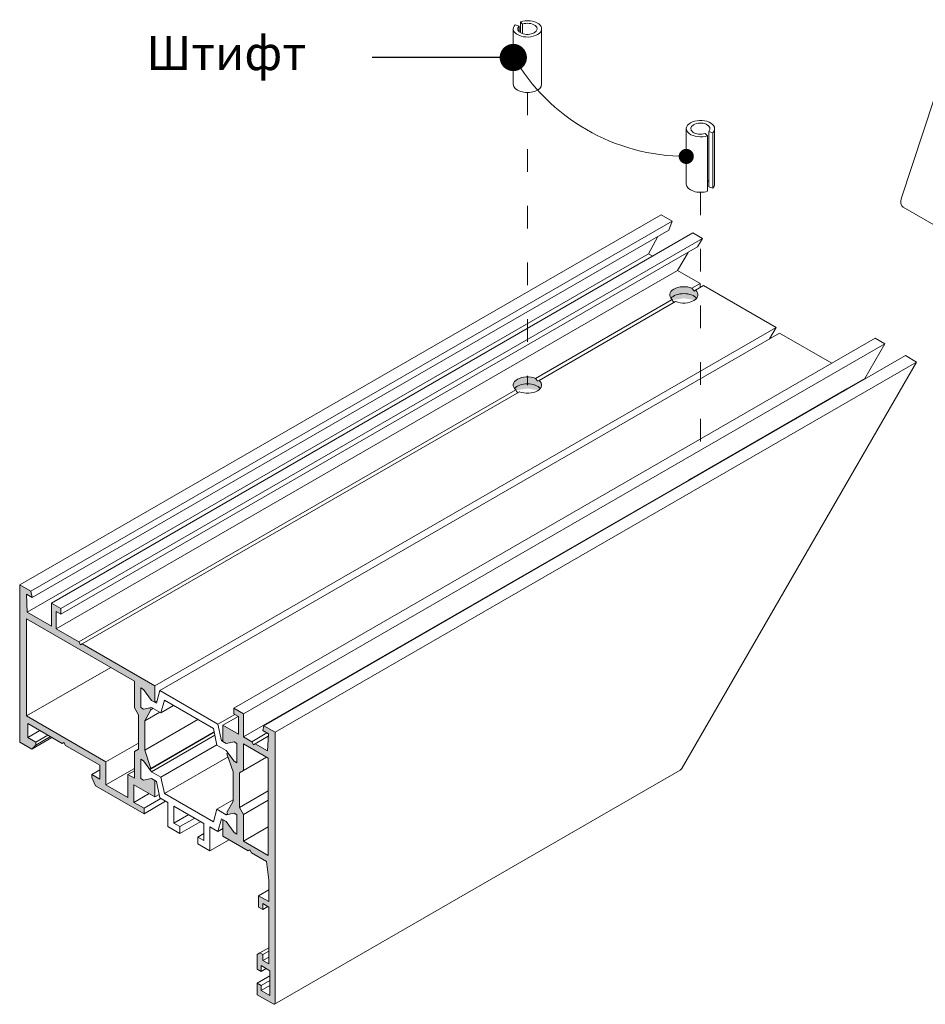
# Model space of a CAD drawing. Units: millimetres. Extents: x -319 to 12490, y -5000 to 0.
# Drawn here: x 598 to 646, y -4305 to -4253 of the extents above; entities that cross this region are included whole.
import ezdxf

# ---------------------------------------------------------------- set-up
doc = ezdxf.new("R2010")
doc.units = ezdxf.units.MM
doc.linetypes.add('ACAD_ISO03W100', pattern=[30, 12, -18])
for name, color, linetype, lineweight in [('Auxiliary_lines', 7, 'Continuous', 5), ('Profil_hatch', 254, 'Continuous', 9), ('Text', 7, 'Continuous', 5)]:
    doc.layers.add(name, color=color, linetype=linetype, lineweight=lineweight)
doc.styles.add('GOST 2.304', font='txt', dxfattribs={"oblique": 15})
doc.styles.get("Standard").update_dxf_attribs({"font": 'arial.ttf'})
doc.dimstyles.new('Точный', dxfattribs={"dimscale": 1.2, "dimtxt": 2, "dimasz": 1.5, "dimexe": 1, "dimexo": 0.625, "dimtad": 1, "dimdec": 3, "dimtxsty": 'GOST 2.304', "dimcen": 2.5, "dimadec": 1, "dimazin": 0, "dimtfac": 1, "dimtdec": 3, "dimtmove": 0, "dimatfit": 3, "dimfxl": 1, "dimarcsym": 0})

# ---------------------------------------------------------------- blocks, each defined once
blk = doc.blocks.new('Sborka ramy 59 WD64')
at = {"layer": 'Profil_hatch'}
h = blk.add_hatch(color=252, dxfattribs=at)
h.dxf.hatch_style = 1
edge = h.paths.add_edge_path()
edge.add_ellipse((-33.38, 160.65), major_axis=(-1.77, 3.06), ratio=0.57735, start_angle=270, end_angle=279.9703)
edge.add_ellipse((-33.38, 161), major_axis=(2.5, 0), ratio=0.57735, start_angle=54.9703, end_angle=205.1041)
edge.add_ellipse((-33.38, 159.78), major_axis=(-2.5, 0), ratio=0.57735, start_angle=205.1041, end_angle=334.8959, ccw=False)
edge.add_ellipse((-33.38, 161), major_axis=(2.5, 0), ratio=0.57735, start_angle=334.8959, end_angle=395.0297)
edge.add_line((-31.33, 161.83), (-31.61, 161.67))
h = blk.add_hatch(color=252, dxfattribs=at)
h.dxf.hatch_style = 1
edge = h.paths.add_edge_path()
edge.add_ellipse((-60.96, 145.08), major_axis=(2.5, 0), ratio=0.57735, start_angle=54.9703, end_angle=205.1041)
edge.add_ellipse((-60.96, 143.86), major_axis=(-2.5, 0), ratio=0.57735, start_angle=205.1041, end_angle=334.8959, ccw=False)
edge.add_ellipse((-60.96, 145.08), major_axis=(2.5, 0), ratio=0.57735, start_angle=334.8959, end_angle=395.0297)
edge.add_line((-58.91, 145.91), (-59.19, 145.75))
edge.add_ellipse((-60.96, 144.73), major_axis=(-1.77, 3.06), ratio=0.57735, start_angle=270, end_angle=279.9703)
h = blk.add_hatch(color=252, dxfattribs=at)
h.dxf.hatch_style = 1
h.paths.add_polyline_path([(-129.16, 79.06), (-128.66, 78.77), (-127.55, 77.25), (-127.39, 77.43), (-128.45, 80.63), (-128.45, 85.81), (-127.39, 87.78), (-127.55, 88.13), (-128.66, 87.91), (-129.16, 88.19), (-129.16, 91.62), (-128.66, 91.34), (-127.25, 89.42), (-126.68, 89.09), (-126.68, 91.99), (-139.49, 99.39), (-139.8, 99.21), (-140.11, 99.74), (-144.08, 102.03), (-144.08, 105.14), (-143.23, 104.65), (-143.23, 105.63), (-144.93, 106.61), (-144.93, 102.52), (-149.19, 104.98), (-149.33, 108.17), (-148.33, 107.59), (-148.55, 108.7), (-150.51, 109.83), (-150.51, 82.07), (-148.35, 80.82), (-147.68, 81.54), (-147.68, 82.07), (-149.1, 82.89), (-149.1, 85.34), (-143.04, 81.84), (-142.73, 82.01), (-142.43, 81.48), (-136.37, 77.99), (-136.37, 75.54), (-137.78, 76.35), (-137.78, 75.83), (-137.12, 74.33), (-128.59, 69.41), (-128.59, 70.39), (-130.36, 71.41), (-130.36, 74.52), (-126.68, 72.39), (-126.68, 75.3), (-127.25, 75.63), (-128.66, 75.34), (-129.16, 75.63)])
h.paths.add_polyline_path([(-130.29, 92.85), (-149.31, 103.83), (-149.31, 86.68), (-135.31, 78.6), (-135.31, 74.52), (-131.42, 72.27), (-131.42, 76.35), (-130.29, 75.7), (-130.29, 80.41), (-129.58, 80.82), (-129.58, 86.91), (-130.29, 88.14)], flags=16)
h = blk.add_hatch(color=252, dxfattribs=at)
h.dxf.hatch_style = 1
edge = h.paths.add_edge_path()
edge.add_line((-111.06, 87.05), (-112.75, 88.03))
edge.add_line((-112.75, 88.03), (-112.75, 87.05))
edge.add_line((-112.75, 87.05), (-111.9, 86.56))
edge.add_line((-111.9, 86.56), (-111.9, 83.47))
edge.add_line((-111.9, 83.47), (-114.66, 85.06))
edge.add_line((-114.66, 85.06), (-114.66, 82.15))
edge.add_line((-114.66, 82.15), (-114.1, 81.82))
edge.add_line((-114.1, 81.82), (-112.68, 82.11))
edge.add_line((-112.68, 82.11), (-112.19, 81.82))
edge.add_line((-112.19, 81.82), (-112.19, 78.4))
edge.add_line((-112.19, 78.4), (-112.68, 78.68))
edge.add_line((-112.68, 78.68), (-113.8, 80.2))
edge.add_line((-113.8, 80.2), (-113.96, 80.02))
edge.add_line((-113.96, 80.02), (-112.89, 76.83))
edge.add_line((-112.89, 76.83), (-112.89, 71.64))
edge.add_line((-112.89, 71.64), (-113.96, 69.67))
edge.add_line((-113.96, 69.67), (-113.8, 69.32))
edge.add_line((-113.8, 69.32), (-112.68, 69.54))
edge.add_line((-112.68, 69.54), (-112.19, 69.26))
edge.add_line((-112.19, 69.26), (-112.19, 65.83))
edge.add_line((-112.19, 65.83), (-112.68, 66.12))
edge.add_line((-112.68, 66.12), (-114.1, 68.03))
edge.add_line((-114.1, 68.03), (-114.66, 68.36))
edge.add_line((-114.66, 68.36), (-114.66, 65.45))
edge.add_line((-114.66, 65.45), (-110.23, 62.9))
edge.add_line((-110.23, 62.9), (-109.92, 63.07))
edge.add_line((-109.92, 63.07), (-109.62, 62.54))
edge.add_line((-109.62, 62.54), (-106.98, 61.02))
edge.add_line((-106.98, 61.02), (-106.6, 57.71))
edge.add_line((-106.6, 57.71), (-106.6, 53.94))
edge.add_line((-106.6, 53.94), (-108.37, 54.96))
edge.add_line((-108.37, 54.96), (-108.37, 52.92))
edge.add_line((-108.37, 52.92), (-107.66, 52.51))
edge.add_line((-107.66, 52.51), (-107.66, 53.57))
edge.add_line((-107.66, 53.57), (-106.6, 52.96))
edge.add_line((-106.6, 52.96), (-106.6, 42.92))
edge.add_line((-106.6, 42.92), (-107.66, 43.53))
edge.add_line((-107.66, 43.53), (-107.66, 44.59))
edge.add_line((-107.66, 44.59), (-108.16, 44.88))
edge.add_line((-108.16, 44.88), (-108.65, 44.6))
edge.add_line((-108.65, 44.6), (-108.65, 41.98))
edge.add_line((-108.65, 41.98), (-107.95, 41.57))
edge.add_line((-107.95, 41.57), (-107.95, 42.63))
edge.add_line((-107.95, 42.63), (-106.39, 41.73))
edge.add_line((-106.39, 41.73), (-106.39, 37.33))
edge.add_line((-106.39, 37.33), (-107.95, 38.22))
edge.add_line((-107.95, 38.22), (-107.95, 39.12))
edge.add_line((-107.95, 39.12), (-108.65, 39.53))
edge.add_line((-108.65, 39.53), (-108.65, 37.49))
edge.add_line((-108.65, 37.49), (-105.82, 35.86))
edge.add_ellipse((-105.82, 36.26), major_axis=(0.25, -0.433), ratio=0.57735, start_angle=-45, end_angle=45)
edge.add_line((-105.47, 36.06), (-105.47, 83.83))
edge.add_line((-105.47, 83.83), (-107.43, 84.96))
edge.add_line((-107.43, 84.96), (-107.66, 84.11))
edge.add_line((-107.66, 84.11), (-106.65, 83.53))
edge.add_line((-106.65, 83.53), (-106.79, 80.51))
edge.add_line((-106.79, 80.51), (-108.98, 81.77))
edge.add_line((-108.98, 81.77), (-109.29, 81.59))
edge.add_line((-109.29, 81.59), (-109.59, 82.12))
edge.add_line((-109.59, 82.12), (-111.06, 82.97))
edge.add_line((-111.06, 82.97), (-111.06, 87.05))
h.paths.add_polyline_path([(-111.06, 81.74), (-106.67, 79.21), (-106.67, 62.07), (-111.06, 64.6), (-111.06, 69.31), (-111.76, 70.53), (-111.76, 76.62), (-111.06, 77.03)], flags=16)
at = {"layer": 'Auxiliary_lines', "extrusion": (-5.55112e-17, 0.816497, 0.57735)}
for p, q in [((-62.43, 208.44), (-63.12, 208.67)), ((-62.21, 209.2), (-61.81, 208.8)), ((-62.21, 207.29), (-62.21, 209.2)), ((-61.81, 207.1), (-61.81, 208.8)), ((-63.46, 198.16), (-63.46, 207.95)), ((-62.43, 207.46), (-62.43, 208.44)), ((-58.46, 198.16), (-58.46, 207.95)), ((5.03, 178.15), (10.75, 195.62)), ((-32.95, 190.34), (-32.95, 180.54)), ((-29.6, 189.49), (-29.2, 189.09)), ((-28.28, 189.62), (-28.97, 189.85)), ((-28.97, 180.05), (-28.97, 189.85)), ((-28.28, 179.82), (-28.28, 189.62)), ((-27.95, 190.34), (-27.95, 180.54)), ((-29.2, 179.29), (-29.2, 189.09)), ((-28.28, 179.82), (-28.97, 180.05)), ((5.31, 176.46), (24.12, 165.6)), ((-37.38, 175.15), (-150.51, 109.83)), ((-35.42, 174.02), (-148.55, 108.7)), ((-37.38, 175.15), (-35.42, 174.02)), ((-35.42, 174.02), (-36.04, 172.42)), ((-36.04, 172.42), (-148.33, 107.59)), ((-31.79, 171.93), (-144.93, 106.61)), ((-30.09, 170.95), (-143.23, 105.63)), ((-37.94, 171.32), (-39.59, 168.26)), ((-31.79, 171.93), (-30.09, 170.95)), ((-30.09, 170.95), (-30.94, 169.48)), ((-30.94, 169.48), (-143.23, 104.65)), ((-39.59, 168.26), (-149.19, 104.98)), ((-39.59, 168.26), (-38.86, 167.84)), ((-32.64, 168.5), (-34.48, 165.31)), ((-34.48, 165.31), (-144.08, 102.03)), ((-34.48, 165.31), (-30.5, 163.02)), ((-30.5, 163.02), (-31.95, 162.19)), ((-31.61, 161.67), (-31.33, 161.83)), ((-29.89, 162.66), (-31.33, 161.83)), ((-30.5, 163.02), (-30.5, 162.31)), ((-29.89, 162.66), (-17.08, 155.27)), ((-35.43, 160.18), (-59.52, 146.26)), ((-34.82, 159.82), (-58.91, 145.91)), ((-17.08, 155.27), (-126.68, 91.99)), ((-17.08, 155.27), (-18.25, 153.25)), ((-16.48, 154.27), (-125.8, 91.15)), ((0.38, 153.35), (-112.75, 88.03)), ((-16.48, 154.27), (-7.25, 148.94)), ((2.08, 152.37), (0.38, 153.35)), ((2.08, 152.37), (-111.06, 87.05)), ((2.08, 152.37), (-1.45, 146.25)), ((5.71, 150.28), (-107.43, 84.96)), ((7.67, 149.14), (5.71, 150.28)), ((7.67, 149.14), (-105.47, 83.83)), ((7.67, 149.14), (-33.7, 77.5)), ((-1.45, 146.25), (-4.64, 144.41)), ((-1.45, 146.25), (-1.36, 146.19)), ((-63, 144.25), (-140.11, 99.74)), ((-59.19, 145.75), (-58.91, 145.91)), ((-4.64, 144.41), (-32.21, 128.49)), ((-62.39, 143.9), (-139.49, 99.39)), ((-32.21, 128.49), (-111.06, 82.97)), ((-150.51, 109.83), (-148.55, 108.7)), ((-150.51, 82.07), (-150.51, 109.83)), ((-148.33, 107.59), (-149.33, 108.17)), ((-149.33, 108.17), (-149.19, 104.98)), ((-148.55, 108.7), (-148.33, 107.59)), ((-144.93, 106.61), (-143.23, 105.63)), ((-144.93, 102.52), (-144.93, 106.61)), ((-149.19, 104.98), (-144.93, 102.52)), ((-144.08, 105.14), (-144.08, 102.03)), ((-143.23, 104.65), (-144.08, 105.14)), ((-143.23, 105.63), (-143.23, 104.65)), ((-149.31, 86.68), (-149.31, 103.83)), ((-149.31, 103.83), (-130.29, 92.85)), ((-144.08, 102.03), (-140.11, 99.74)), ((-140.11, 99.74), (-139.8, 99.21)), ((-139.8, 99.21), (-139.49, 99.39)), ((-139.49, 99.39), (-126.68, 91.99)), ((-134.46, 95.26), (-149.31, 86.68)), ((-130.29, 92.85), (-130.29, 88.14)), ((-129.16, 91.62), (-129.16, 88.19)), ((-128.66, 91.34), (-129.16, 91.62)), ((-129.16, 91.62), (-128.66, 91.34)), ((-129.16, 88.19), (-129.16, 91.62)), ((-127.25, 89.42), (-128.66, 91.34)), ((-128.66, 91.34), (-127.25, 89.42)), ((-126.68, 91.99), (-126.68, 89.09)), ((-126.41, 88.93), (-125.8, 91.15)), ((-125.8, 91.15), (-115.55, 85.23)), ((-126.68, 89.09), (-127.25, 89.42)), ((-127.25, 89.42), (-126.41, 88.93)), ((-126.31, 89.31), (-126.68, 89.09)), ((-124.99, 89.46), (-125.6, 87.24)), ((-116.36, 84.48), (-124.99, 89.46)), ((-130.29, 88.14), (-129.58, 86.91)), ((-129.58, 86.91), (-129.58, 80.82)), ((-129.16, 88.19), (-128.66, 87.91)), ((-128.66, 87.91), (-129.16, 88.19)), ((-127.25, 88.19), (-128.66, 87.91)), ((-128.66, 87.91), (-127.55, 88.13)), ((-127.39, 87.78), (-128.45, 85.81)), ((-125.78, 87.35), (-128.45, 85.81)), ((-127.55, 88.13), (-127.39, 87.78)), ((-126.96, 88.03), (-127.39, 87.78)), ((-125.6, 87.24), (-127.25, 88.19)), ((-123.37, 88.53), (-125.6, 87.24)), ((-112.58, 86.95), (-115.55, 85.23)), ((-112.75, 88.03), (-111.06, 87.05)), ((-112.75, 87.05), (-112.75, 88.03)), ((-111.9, 86.56), (-112.75, 87.05)), ((-111.06, 87.05), (-111.06, 82.97)), ((-135.31, 78.6), (-149.31, 86.68)), ((-143.04, 81.84), (-149.1, 85.34)), ((-149.1, 85.34), (-149.1, 82.89)), ((-119.07, 86.04), (-128.45, 80.63)), ((-128.45, 85.81), (-128.45, 80.63)), ((-115.55, 85.23), (-114.94, 82.31)), ((-111.98, 86.61), (-114.66, 85.06)), ((-111.9, 83.47), (-111.9, 86.56)), ((-146.98, 84.11), (-149.1, 82.89)), ((-116.21, 83.8), (-127.55, 77.25)), ((-116.23, 83.87), (-127.39, 77.43)), ((-115.74, 81.55), (-116.36, 84.48)), ((-114.66, 85.06), (-111.9, 83.47)), ((-114.66, 82.15), (-114.66, 85.06)), ((-106.91, 83.68), (-109.59, 82.12)), ((-107.66, 84.11), (-107.43, 84.96)), ((-106.65, 83.53), (-107.66, 84.11)), ((-107.43, 84.96), (-105.47, 83.83)), ((-106.79, 80.51), (-106.65, 83.53)), ((-105.47, 83.83), (-105.47, 36.06)), ((-148.35, 80.82), (-150.51, 82.07)), ((-149.1, 82.89), (-147.68, 82.07)), ((-144.82, 82.86), (-148.35, 80.82)), ((-145.56, 83.29), (-147.68, 82.07)), ((-145.11, 83.03), (-147.68, 81.54)), ((-147.68, 82.07), (-147.68, 81.54)), ((-142.73, 82.01), (-143.04, 81.84)), ((-142.43, 81.48), (-142.73, 82.01)), ((-129.58, 81.91), (-135.31, 78.6)), ((-116.11, 83.29), (-127.25, 76.85)), ((-114.66, 82.47), (-114.94, 82.31)), ((-114.94, 82.31), (-114.1, 81.82)), ((-114.1, 81.82), (-114.66, 82.15)), ((-112.68, 82.11), (-114.1, 81.82)), ((-114.1, 81.82), (-112.68, 82.11)), ((-112.19, 81.82), (-112.68, 82.11)), ((-112.68, 82.11), (-112.19, 81.82)), ((-112.19, 78.4), (-112.19, 81.82)), ((-112.19, 81.82), (-112.19, 78.4)), ((-111.06, 82.97), (-109.59, 82.12)), ((-111.06, 81.74), (-106.67, 79.21)), ((-111.06, 77.03), (-111.06, 81.74)), ((-109.59, 82.12), (-109.29, 81.59)), ((-109.29, 81.59), (-108.98, 81.77)), ((-106.67, 83.1), (-108.98, 81.77)), ((-108.98, 81.77), (-106.79, 80.51)), ((-147.68, 81.54), (-148.35, 80.82)), ((-136.37, 77.99), (-142.43, 81.48)), ((-129.58, 80.82), (-130.29, 80.41)), ((-130.29, 80.41), (-130.29, 75.7)), ((-128.45, 80.63), (-127.39, 77.43)), ((-115.75, 81.59), (-125.6, 75.9)), ((-114.1, 80.6), (-115.74, 81.55)), ((-112.68, 78.68), (-114.1, 80.6)), ((-113.96, 80.02), (-113.8, 80.2)), ((-112.89, 76.83), (-113.96, 80.02)), ((-113.8, 80.2), (-112.68, 78.68)), ((-135.31, 74.52), (-135.31, 78.6)), ((-129.16, 79.06), (-129.16, 75.63)), ((-128.66, 78.77), (-129.16, 79.06)), ((-129.16, 75.63), (-129.16, 79.06)), ((-129.16, 79.06), (-128.66, 78.77)), ((-127.55, 77.25), (-128.66, 78.77)), ((-128.66, 78.77), (-127.25, 76.85)), ((-113.77, 79.46), (-124.99, 72.98)), ((-112.68, 78.68), (-112.19, 78.4)), ((-112.19, 78.4), (-112.68, 78.68)), ((-106.98, 79.39), (-111.06, 77.03)), ((-106.67, 79.21), (-106.67, 62.07)), ((-136.37, 77.17), (-137.78, 76.35)), ((-136.37, 75.54), (-136.37, 77.99)), ((-130.29, 77.42), (-135.31, 74.52)), ((-130.29, 77.01), (-131.42, 76.35)), ((-127.39, 77.43), (-127.55, 77.25)), ((-127.25, 76.85), (-125.6, 75.9)), ((-112.89, 71.64), (-112.89, 76.83)), ((-111.76, 76.62), (-111.06, 77.03)), ((-111.76, 70.53), (-111.76, 76.62)), ((-34.05, 77.12), (-105.57, 35.83)), ((-137.78, 75.83), (-137.78, 76.35)), ((-137.78, 76.35), (-136.37, 75.54)), ((-137.12, 74.33), (-137.78, 75.83)), ((-131.42, 76.35), (-131.42, 72.27)), ((-130.29, 75.7), (-131.42, 76.35)), ((-129.16, 75.63), (-128.66, 75.34)), ((-128.66, 75.34), (-129.16, 75.63)), ((-128.66, 75.34), (-127.25, 75.63)), ((-127.25, 75.63), (-128.66, 75.34)), ((-127.25, 75.63), (-126.68, 75.3)), ((-126.41, 75.14), (-127.25, 75.63)), ((-126.68, 75.3), (-126.68, 72.39)), ((-125.8, 72.22), (-126.41, 75.14)), ((-125.6, 75.9), (-124.99, 72.98)), ((-128.59, 69.41), (-137.12, 74.33)), ((-131.42, 72.27), (-135.31, 74.52)), ((-130.36, 74.52), (-130.36, 71.41)), ((-126.68, 72.39), (-130.36, 74.52)), ((-106.67, 73.47), (-111.76, 70.53)), ((-127.67, 72.97), (-130.36, 71.41)), ((-130.36, 71.41), (-128.59, 70.39)), ((-125.62, 72.11), (-128.59, 70.39)), ((-124.77, 71.62), (-128.59, 69.41)), ((-125.93, 72.83), (-126.68, 72.39)), ((-124.39, 71.4), (-125.8, 72.22)), ((-124.99, 72.98), (-116.36, 67.99)), ((-124.39, 67.16), (-124.39, 71.4)), ((-112.89, 71.86), (-115.74, 70.21)), ((-113.96, 69.67), (-112.89, 71.64)), ((-106.67, 71.84), (-111.06, 69.31)), ((-128.59, 70.39), (-128.59, 69.41)), ((-118.02, 67.73), (-123.32, 70.79)), ((-123.32, 70.79), (-123.32, 67.77)), ((-116.36, 67.99), (-115.74, 70.21)), ((-115.74, 70.21), (-114.1, 69.26)), ((-114.1, 69.26), (-112.68, 69.54)), ((-113.8, 69.32), (-113.96, 69.67)), ((-112.68, 69.54), (-113.8, 69.32)), ((-112.19, 69.26), (-112.68, 69.54)), ((-112.68, 69.54), (-112.19, 69.26)), ((-111.06, 69.31), (-111.76, 70.53)), ((-120.71, 69.28), (-123.32, 67.77)), ((-119.65, 68.67), (-122.26, 67.16)), ((-118.59, 68.05), (-122.26, 65.93)), ((-114.94, 68.52), (-115.55, 66.3)), ((-114.1, 68.03), (-114.94, 68.52)), ((-114.66, 68.36), (-114.1, 68.03)), ((-114.66, 65.45), (-114.66, 68.36)), ((-113.84, 69.41), (-114.1, 69.26)), ((-114.1, 68.03), (-112.68, 66.12)), ((-112.68, 66.12), (-114.1, 68.03)), ((-112.19, 65.83), (-112.19, 69.26)), ((-112.19, 69.26), (-112.19, 65.83)), ((-111.06, 64.6), (-111.06, 69.31)), ((-122.26, 65.93), (-124.39, 67.16)), ((-123.32, 67.77), (-122.26, 67.16)), ((-122.26, 67.16), (-122.26, 65.93)), ((-118.02, 64.71), (-118.02, 67.73)), ((-116.96, 67.12), (-116.96, 62.87)), ((-115.55, 66.3), (-116.96, 67.12)), ((-114.66, 66.81), (-115.55, 66.3)), ((-112.68, 66.12), (-112.19, 65.83)), ((-112.19, 65.83), (-112.68, 66.12)), ((-106.67, 67.13), (-111.06, 64.6)), ((-118.02, 65.93), (-119.08, 65.32)), ((-119.08, 65.32), (-118.02, 64.71)), ((-119.08, 64.09), (-119.08, 65.32)), ((-113.57, 64.83), (-116.96, 62.87)), ((-110.23, 62.9), (-114.66, 65.45)), ((-106.67, 62.07), (-111.06, 64.6)), ((-116.96, 62.87), (-119.08, 64.09)), ((-109.92, 63.07), (-110.23, 62.9)), ((-109.62, 62.54), (-109.92, 63.07)), ((-106.98, 61.02), (-109.62, 62.54)), ((-106.6, 57.71), (-106.98, 61.02)), ((-106.6, 53.94), (-106.6, 57.71)), ((-106.6, 55.98), (-108.37, 54.96)), ((-108.37, 52.92), (-108.37, 54.96)), ((-108.37, 54.96), (-106.6, 53.94)), ((-107.66, 52.51), (-108.37, 52.92)), ((-106.6, 52.96), (-107.66, 53.57)), ((-107.66, 53.57), (-107.66, 52.51)), ((-106.74, 53.04), (-107.66, 52.51)), ((-106.6, 42.92), (-106.6, 52.96)), ((-106.6, 45.78), (-108.16, 44.88)), ((-106.6, 45.2), (-107.66, 44.59)), ((-108.65, 44.6), (-108.16, 44.88)), ((-108.65, 41.98), (-108.65, 44.6)), ((-108.16, 44.88), (-107.66, 44.59)), ((-107.66, 44.59), (-107.66, 43.53)), ((-106.6, 44.14), (-107.66, 43.53)), ((-107.66, 43.53), (-106.6, 42.92)), ((-107.95, 41.57), (-108.65, 41.98)), ((-106.39, 41.73), (-107.95, 42.63)), ((-107.95, 42.63), (-107.95, 41.57)), ((-107.03, 42.1), (-107.95, 41.57)), ((-106.39, 37.33), (-106.39, 41.73)), ((-106.39, 40.84), (-108.65, 39.53)), ((-106.39, 40.02), (-107.95, 39.12)), ((-108.65, 37.49), (-108.65, 39.53)), ((-108.65, 39.53), (-107.95, 39.12)), ((-107.95, 39.12), (-107.95, 38.22)), ((-106.39, 39.12), (-107.95, 38.22)), ((-105.82, 35.86), (-108.65, 37.49)), ((-107.95, 38.22), (-106.39, 37.33))]:
    blk.add_line(p, q, dxfattribs=at)
at = {"layer": 'Auxiliary_lines'}
for centre, major_axis, start_param, end_param in [((-60.96, 207.95), (-2.5, 0), 5.759587, 11.519173), ((-60.96, 207.95), (1.7, 0), 2.617994, 8.37758), ((-60.96, 198.16), (-2.5, 0), 0, 3.141593), ((-30.45, 190.34), (-2.5, 0), 2.617994, 8.37758), ((-30.45, 190.34), (1.7, 0), 5.759587, 11.519173), ((-30.45, 180.54), (1.7, 0), 0.523599, 0.744696), ((-30.45, 180.54), (-2.5, 0), 0, 2.094395), ((-30.45, 180.54), (-2.5, 0), 2.617994, 3.141593), ((6.31, 178.2), (-1, -1.73), 5.061455, 6.283185), ((-33.38, 161), (2.5, 0), 0.959412, 3.752977), ((-33.38, 161), (2.5, 0), 4.101005, 6.894569), ((-33.38, 160.65), (-1.77, 3.06), 4.712389, 4.886403), ((-33.38, 159.78), (-2.5, 0), 3.579742, 5.845036), ((-33.38, 160.65), (-1.77, 3.06), 1.396782, 1.570796), ((-60.96, 145.08), (2.5, 0), 0.959412, 3.752977), ((-60.96, 144.73), (-1.77, 3.06), 4.712389, 4.886403), ((-60.96, 143.86), (-2.5, 0), 3.579742, 5.845036), ((-60.96, 144.73), (-1.77, 3.06), 1.396782, 1.570796), ((-60.96, 145.08), (2.5, 0), 4.101005, 6.894569), ((-2.87, 143.39), (2.5, 0), 2.356194, 2.680816), ((-2.87, 143.39), (2.5, 0), 2.031573, 2.356194), ((-30.45, 127.47), (2.5, 0), 2.031573, 2.356194), ((-30.45, 127.47), (2.5, 0), 2.356194, 2.680816), ((-34.05, 77.7), (-0.354, -0.612), 0.785398, 1.570796), ((-105.82, 36.26), (0.25, -0.433), 5.497787, 7.068583)]:
    blk.add_ellipse(centre, major_axis=major_axis, ratio=0.57735, start_param=start_param, end_param=end_param, dxfattribs=at)
blk = doc.blocks.new('09001_txt')
at = {"layer": 'Text', "insert": (138.935, 245.155), "char_height": 1.8, "attachment_point": 5}
blk.add_mtext('Штифт', dxfattribs=at)

msp = doc.modelspace()

# ---------------------------------------------------------------- linework, layer by layer
at = {"layer": 'Auxiliary_lines', "linetype": 'ACAD_ISO03W100', "ltscale": 0.1}
for p, q in [((624.8705906, -4256.69850145), (624.8705906, -4272.18717208)), ((634.02408773, -4261.98327549), (634.02408773, -4276.89155702))]:
    msp.add_line(p, q, dxfattribs=at)
at = {"layer": 'Auxiliary_lines', "color": 252, "const_width": 0.4}
msp.add_lwpolyline([(633.07408773, -4260.08056894, 1), (633.47408773, -4260.08056894, 1)], format="xyb", close=True, dxfattribs=at)
at = {"layer": 'Auxiliary_lines', "color": 252}
msp.add_arc((633.28352457, -4249.49467579), 10.58589736, 210.051076524, 269.948923476, dxfattribs=at)

# ---------------------------------------------------------------- block references
at = {"xscale": 0.3, "yscale": 0.3, "zscale": 0.3}
msp.add_blockref('Sborka ramy 59 WD64', (643.15794321, -4315.71199987), dxfattribs=at)

# ---------------------------------------------------------------- leaders
at = {"layer": 'Auxiliary_lines', "color": 252}
msp.add_leader([(624.1205906, -4254.84478457), (616.64887876, -4254.84478457)], dimstyle='Точный', override={"dimasz": 1.2, "dimgap": 0.625, "dimtad": 0, "dimldrblk": 'Dot'}, dxfattribs=at)

# ---------------------------------------------------------------- next in the draw order: block references
msp.add_blockref('09001_txt', (470, -4500))

doc.saveas('drawing.dxf')
